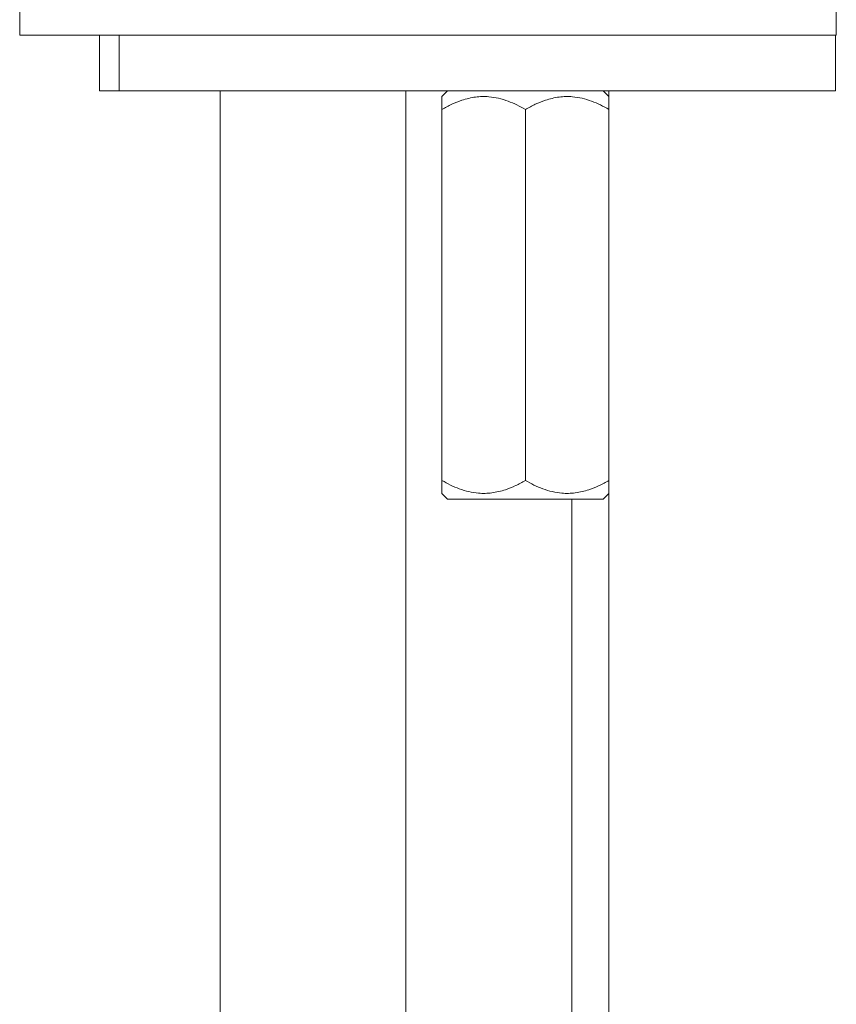
# Model space of a CAD drawing. Units: millimetres. Extents: x -306 to 576, y -365 to 627.
# Drawn here: x -35 to 9, y 168 to 221 of the extents above; entities that cross this region are included whole.
import ezdxf

# ---------------------------------------------------------------- set-up
doc = ezdxf.new("R2010")
doc.units = ezdxf.units.MM

msp = doc.modelspace()

# ---------------------------------------------------------------- linework, layer by layer
at = {"color": 7, "linetype": 'Continuous', "lineweight": 18}
for p, q in [((-35.432, 222.255), (-35.432, 220.255)), ((8.568, 220.255), (8.568, 222.255)), ((-31.131, 220.255), (-35.432, 220.255)), ((-31.131, 220.255), (-31.131, 217.255)), ((-30.068, 220.255), (-31.131, 220.255)), ((-30.068, 217.255), (-30.068, 220.255)), ((8.087, 220.255), (-30.068, 220.255)), ((8.568, 220.255), (8.087, 220.255)), ((8.518, 217.255), (8.518, 220.255)), ((-30.068, 217.255), (-31.131, 217.255)), ((8.518, 217.255), (-30.068, 217.255)), ((-24.632, 217.255), (-24.632, -65.845)), ((-14.632, -65.845), (-14.632, 217.255)), ((-12.378, 217.255), (-12.682, 216.951)), ((-3.682, 216.951), (-3.986, 217.255)), ((-3.682, 216.968), (-3.682, 217.255)), ((-12.682, 216.255), (-12.682, 196.255)), ((-8.182, 216.255), (-8.182, 196.255)), ((-3.682, 216.255), (-3.682, 196.255)), ((-12.682, 195.559), (-12.378, 195.255)), ((-3.986, 195.255), (-3.682, 195.559)), ((-3.682, 56.81), (-3.682, 195.542)), ((-8.182, 195.255), (-12.378, 195.255)), ((-3.986, 195.255), (-8.182, 195.255)), ((-5.682, 195.255), (-5.682, 56.81))]:
    msp.add_line(p, q, dxfattribs=at)
for points, knots in [([(-12.682, 216.255), (-12.682, 216.367), (-12.682, 216.545), (-12.682, 216.73), (-12.682, 216.85), (-12.682, 216.924), (-12.682, 216.957), (-12.682, 216.949), (-12.682, 216.949)], [0, 0, 0, 0, 0.290728, 0.459808, 0.628836, 0.803022, 0.977168, 1, 1, 1, 1]), ([(-8.182, 216.255), (-8.335, 216.339), (-8.64, 216.508), (-9.123, 216.714), (-9.626, 216.868), (-10.094, 216.944), (-10.51, 216.956), (-10.875, 216.929), (-11.24, 216.861), (-11.669, 216.739), (-12.155, 216.544), (-12.506, 216.352), (-12.682, 216.255)], [0, 0, 0, 0, 0.108079, 0.216109, 0.328006, 0.439828, 0.51665, 0.593474, 0.672841, 0.752228, 0.875546, 1, 1, 1, 1]), ([(-3.682, 216.255), (-3.835, 216.339), (-4.14, 216.508), (-4.623, 216.714), (-5.126, 216.868), (-5.594, 216.944), (-6.01, 216.956), (-6.375, 216.929), (-6.74, 216.861), (-7.169, 216.739), (-7.655, 216.544), (-8.006, 216.352), (-8.182, 216.255)], [0, 0, 0, 0, 0.108079, 0.216108, 0.328006, 0.439828, 0.516649, 0.593474, 0.672841, 0.752228, 0.875547, 1, 1, 1, 1]), ([(-3.682, 216.948), (-3.682, 216.949), (-3.682, 216.957), (-3.682, 216.926), (-3.682, 216.854), (-3.682, 216.735), (-3.682, 216.547), (-3.682, 216.367), (-3.682, 216.255)], [0, 0, 0, 0, 0.022828, 0.191516, 0.36024, 0.534727, 0.709272, 1, 1, 1, 1]), ([(-12.682, 196.255), (-12.529, 196.171), (-12.224, 196.002), (-11.741, 195.796), (-11.237, 195.642), (-10.77, 195.566), (-10.353, 195.553), (-9.989, 195.581), (-9.624, 195.648), (-9.194, 195.771), (-8.709, 195.966), (-8.358, 196.158), (-8.182, 196.255)], [0, 0, 0, 0, 0.108079, 0.216109, 0.328006, 0.439828, 0.51665, 0.593474, 0.672841, 0.752228, 0.875547, 1, 1, 1, 1]), ([(-12.682, 195.562), (-12.682, 195.561), (-12.682, 195.553), (-12.682, 195.584), (-12.682, 195.656), (-12.682, 195.775), (-12.682, 195.963), (-12.682, 196.143), (-12.682, 196.255)], [0, 0, 0, 0, 0.022828, 0.191516, 0.36024, 0.534727, 0.709272, 1, 1, 1, 1]), ([(-8.182, 196.255), (-8.029, 196.171), (-7.724, 196.002), (-7.241, 195.796), (-6.737, 195.642), (-6.27, 195.566), (-5.853, 195.553), (-5.489, 195.581), (-5.124, 195.648), (-4.694, 195.771), (-4.209, 195.966), (-3.858, 196.158), (-3.682, 196.255)], [0, 0, 0, 0, 0.108079, 0.216108, 0.328006, 0.439828, 0.51665, 0.593474, 0.672841, 0.752228, 0.875547, 1, 1, 1, 1]), ([(-3.682, 196.255), (-3.682, 196.143), (-3.682, 195.965), (-3.682, 195.78), (-3.682, 195.66), (-3.682, 195.586), (-3.682, 195.553), (-3.682, 195.561), (-3.682, 195.561)], [0, 0, 0, 0, 0.290728, 0.459808, 0.628836, 0.803022, 0.977168, 1, 1, 1, 1])]:
    msp.add_open_spline(points, degree=3, knots=knots, dxfattribs=at)

doc.saveas('drawing.dxf')
